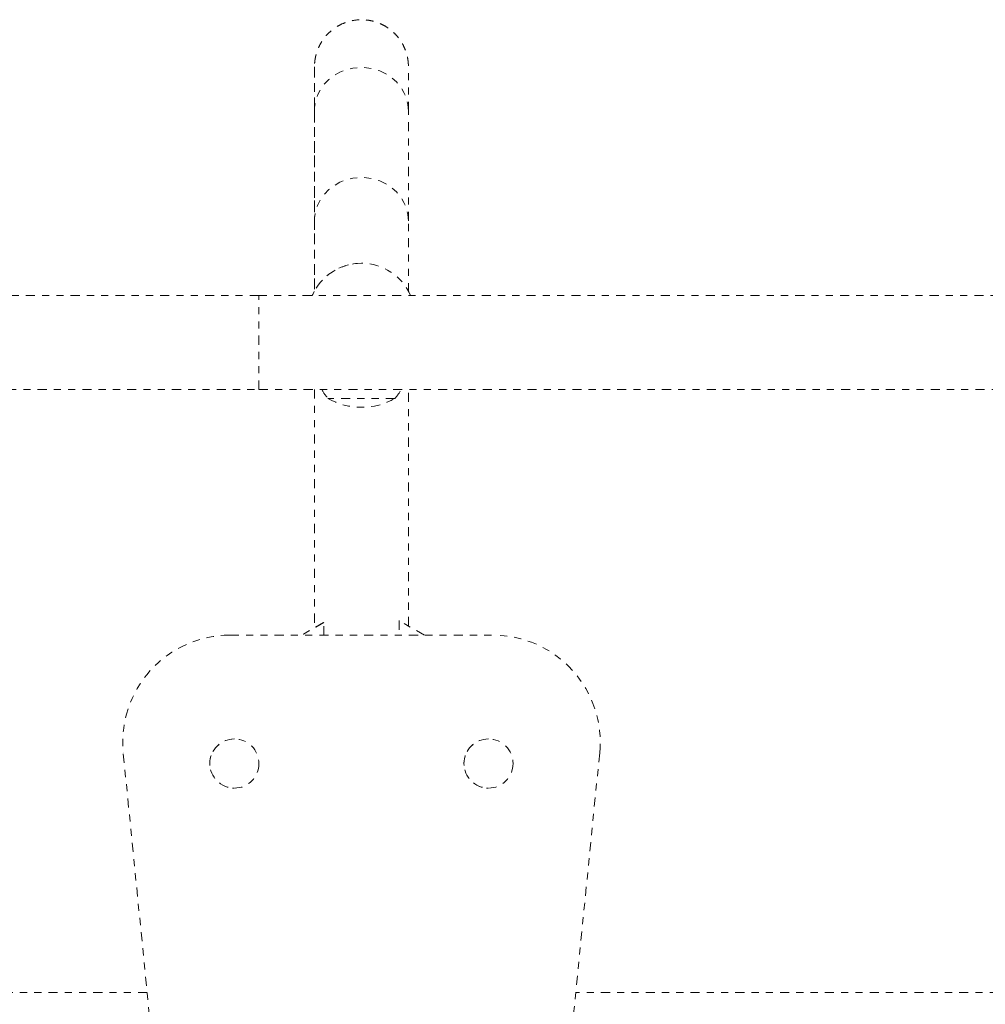
# Model space of a CAD drawing. Units: millimetres. Extents: x -179 to 274, y -208 to 430.
# Drawn here: x 97 to 110, y 83 to 97 of the extents above; entities that cross this region are included whole.
import ezdxf

# ---------------------------------------------------------------- set-up
doc = ezdxf.new("R2010")
doc.units = ezdxf.units.MM
doc.header["$LTSCALE"] = 20
doc.linetypes.add('PHANTOM', pattern=[0.0127, 0.00635, -0.00127, 0.00127, -0.00127, 0.00127, -0.00127])
doc.layers.add('CONTOUR', color=7, linetype='Continuous')

msp = doc.modelspace()

# ---------------------------------------------------------------- linework, layer by layer
at = {"layer": 'CONTOUR', "linetype": 'PHANTOM', "lineweight": 0}
for p, q in [((100.76742, 95.7979), (100.7675, 94.2581)), ((102.0825, 94.25817), (102.08242, 95.79796)), ((101.42523, 93.66443), (101.42522, 93.66443)), ((99.98874, 93.21248), (68.67624, 93.21248)), ((115.77624, 93.21248), (99.98874, 93.21248)), ((99.98874, 91.89748), (99.98874, 93.21248)), ((68.67624, 91.89748), (99.98874, 91.89748)), ((99.98874, 91.89748), (115.77624, 91.89748)), ((101.89399, 91.77373), (100.95649, 91.77373)), ((100.89587, 88.6375), (100.59057, 88.46123)), ((100.8935, 88.63613), (100.59057, 88.46123)), ((100.89587, 88.46123), (100.89587, 88.6375)), ((100.89587, 88.6375), (100.89587, 88.6375)), ((101.95354, 88.66443), (101.95353, 88.66443)), ((101.95354, 88.66443), (101.95354, 88.46123)), ((102.30548, 88.46123), (101.95354, 88.66443)), ((99.5822, 88.46123), (103.26724, 88.46123)), ((99.5822, 88.46123), (99.5822, 88.46123)), ((99.64589, 87.00823), (99.64589, 87.00823)), ((103.20356, 87.00823), (103.20355, 87.00823)), ((98.78963, 79.81198), (98.08963, 86.81198)), ((98.78963, 79.81198), (98.08963, 86.81198)), ((98.08963, 86.81198), (98.08963, 86.81198)), ((98.08964, 86.81198), (98.08963, 86.81198)), ((98.78964, 79.81198), (98.08964, 86.81198)), ((98.08965, 86.81198), (98.08964, 86.81198)), ((98.78965, 79.81198), (98.08965, 86.81198)), ((104.7598, 86.81198), (104.0598, 79.81198)), ((99.64589, 86.32063), (99.64589, 86.32063)), ((103.20355, 86.32063), (103.20356, 86.32063)), ((98.42459, 83.46248), (87.63867, 83.46248)), ((114.31001, 83.46248), (104.42485, 83.46248))]:
    msp.add_line(p, q, dxfattribs=at)
at = {"layer": 'CONTOUR', "linetype": 'PHANTOM', "lineweight": 0, "flags": 128}
for points in [[(102.08242, 95.79793), (102.07542, 95.88629), (102.05455, 95.97276), (102.02026, 96.0555), (101.97328, 96.13276), (101.91461, 96.20288), (101.84551, 96.26437), (101.76745, 96.31592), (101.68208, 96.35643), (101.59123, 96.38503), (101.49684, 96.40112), (101.40091, 96.40436), (101.3055, 96.39467), (101.21263, 96.37226), (101.12429, 96.33761), (101.04235, 96.29146), (100.96857, 96.23479), (100.90452, 96.16881), (100.85155, 96.09492), (100.81081, 96.01471), (100.78315, 95.92987), (100.76918, 95.84223), (100.76742, 95.7979)], [(102.0825, 94.25814), (102.07549, 94.34649), (102.05462, 94.43296), (102.02033, 94.51571), (101.97336, 94.59297), (101.91469, 94.66309), (101.84559, 94.72458), (101.76752, 94.77612), (101.68216, 94.81663), (101.59131, 94.84524), (101.49692, 94.86133), (101.40099, 94.86456), (101.30558, 94.85487), (101.21271, 94.83247), (101.12437, 94.79782), (101.04243, 94.75167), (100.96865, 94.695), (100.90459, 94.62902), (100.85163, 94.55513), (100.81089, 94.47492), (100.78323, 94.39008), (100.76925, 94.30243), (100.7675, 94.25803)]]:
    msp.add_lwpolyline(points, dxfattribs=at)
at = {"layer": 'CONTOUR', "linetype": 'PHANTOM', "lineweight": 0}
for centre in [(99.64589, 86.66443), (103.20356, 86.66443)]:
    msp.add_circle(centre, 0.3438, dxfattribs=at)
for centre, radius, start, end in [((101.42523, 92.91443), 0.75, 23.416227, 156.583773), ((101.42522, 92.91443), 0.75, 90, 156.583773), ((101.53464, 92.27569), 0.76565, 209.602128, 220.965245), ((101.31584, 92.27569), 0.76565, 319.034755, 330.397872), ((101.42524, 92.59014), 0.94141, 240.137166, 299.862834), ((99.58219, 86.96123), 1.5, 90, 185.710593), ((99.5822, 86.96123), 1.5, 90, 185.710593), ((99.5822, 86.96123), 1.5, 90, 185.710593), ((103.26724, 86.96123), 1.5, 354.289407, 90), ((99.64589, 86.66443), 0.3438, 90, 270), ((103.20355, 86.66443), 0.3438, 90, 270)]:
    msp.add_arc(centre, radius, start, end, dxfattribs=at)
for points, knots in [([(102.08242, 95.79796), (102.08242, 95.81894), (102.08242, 95.87978), (102.08241, 95.97167), (102.08241, 96.06963), (102.0824, 96.15553), (102.08239, 96.22945), (102.08239, 96.29121), (102.08238, 96.34073), (102.08237, 96.37796), (102.08237, 96.40284), (102.08236, 96.41236), (102.08236, 96.41494), (102.08235, 96.41668), (102.08235, 96.41869), (102.0823, 96.42365), (102.08217, 96.43106), (102.08162, 96.4484), (102.07955, 96.47932), (102.07359, 96.52611), (102.06084, 96.58572), (102.03831, 96.65539), (102.00623, 96.72485), (101.96535, 96.7913), (101.91802, 96.85168), (101.86114, 96.90859), (101.79593, 96.95934), (101.72365, 97.00214), (101.64571, 97.03567), (101.56358, 97.05902), (101.47658, 97.07191), (101.38732, 97.07295), (101.29869, 97.06169), (101.2154, 97.03958), (101.13839, 97.00811), (101.06832, 96.96874), (101.00572, 96.92291), (100.95091, 96.8721), (100.90404, 96.81779), (100.86507, 96.76146), (100.83375, 96.70464), (100.80964, 96.64887), (100.7921, 96.59574), (100.78027, 96.5469), (100.7731, 96.50415), (100.76942, 96.46934), (100.76797, 96.44498), (100.76753, 96.43016), (100.76742, 96.42388), (100.76739, 96.42106), (100.76737, 96.4189), (100.76736, 96.41682), (100.76736, 96.41545), (100.76735, 96.41346), (100.76735, 96.40824), (100.76735, 96.39223), (100.76734, 96.36199), (100.76733, 96.31881), (100.76733, 96.26344), (100.76732, 96.19589), (100.76731, 96.11625), (100.76731, 96.02465), (100.7673, 95.92121), (100.76729, 95.80611), (100.76729, 95.67953), (100.76728, 95.54164), (100.76728, 95.39268), (100.76727, 95.23288), (100.76727, 95.06247), (100.76726, 94.88173), (100.76726, 94.69094), (100.76725, 94.49039), (100.76725, 94.2804), (100.76724, 94.06126), (100.76724, 93.83348), (100.76723, 93.59677), (100.76723, 93.4054), (100.76723, 93.29047), (100.76723, 93.25982)], [0, 0, 0, 0, 0.01322494, 0.0383577, 0.06349182, 0.08862634, 0.1137615, 0.13889777, 0.16403622, 0.18917949, 0.21433599, 0.23954584, 0.24599641, 0.24904166, 0.25056971, 0.25108369, 0.25156146, 0.25270971, 0.255184, 0.25902339, 0.2639503, 0.26974366, 0.27649016, 0.28218604, 0.28835902, 0.29478603, 0.30137288, 0.30805964, 0.3148097, 0.32159975, 0.32841413, 0.33577453, 0.34286702, 0.34970631, 0.35631441, 0.36270206, 0.36887154, 0.37481799, 0.38052953, 0.38598674, 0.39116124, 0.39601358, 0.40049027, 0.40452028, 0.4080118, 0.41085038, 0.41286913, 0.41388567, 0.41437617, 0.41473032, 0.41521303, 0.41612476, 0.41847195, 0.42344478, 0.43884418, 0.46280813, 0.48812382, 0.51329765, 0.53844583, 0.56358618, 0.58872333, 0.61385894, 0.63899371, 0.66412799, 0.68926195, 0.71439572, 0.73952934, 0.76466286, 0.78979631, 0.81492971, 0.84006306, 0.86519638, 0.89032968, 0.91546295, 0.94059621, 0.96572946, 0.99086269, 1, 1, 1, 1]), ([(100.76736, 96.41267), (100.76736, 96.41238), (100.76736, 96.41148), (100.76737, 96.40334), (100.76737, 96.38412), (100.76738, 96.35057), (100.76739, 96.30425), (100.76739, 96.24555), (100.7674, 96.17466), (100.76741, 96.09174), (100.76741, 95.99668), (100.76742, 95.89863), (100.76742, 95.82846), (100.76742, 95.7979)], [0, 0, 0, 0, 0.032190279, 0.103767046, 0.201347087, 0.303513252, 0.40623662, 0.509068389, 0.611933638, 0.71481247, 0.817697835, 0.92058673, 1, 1, 1, 1]), ([(100.7675, 94.2581), (100.7675, 94.22698), (100.7675, 94.13671), (100.76751, 93.9961), (100.76752, 93.8402), (100.76753, 93.69625), (100.76754, 93.56405), (100.76755, 93.44419), (100.76756, 93.34206), (100.76756, 93.28566), (100.76757, 93.26048)], [0, 0, 0, 0, 0.07176398, 0.20812887, 0.34449698, 0.48086563, 0.617235, 0.75360539, 0.88997724, 1, 1, 1, 1]), ([(102.08257, 93.2611), (102.08256, 93.28421), (102.08256, 93.33832), (102.08255, 93.43768), (102.08254, 93.55677), (102.08253, 93.68827), (102.08252, 93.8315), (102.08251, 93.98671), (102.08251, 94.12997), (102.0825, 94.22361), (102.0825, 94.25817)], [0, 0, 0, 0, 0.10170041, 0.23810988, 0.37452348, 0.51093964, 0.64735749, 0.78377649, 0.92019631, 1, 1, 1, 1]), ([(100.76721, 91.89748), (100.76721, 91.84464), (100.76721, 91.69733), (100.7672, 91.44972), (100.7672, 91.1557), (100.7672, 90.85716), (100.7672, 90.55489), (100.7672, 90.24928), (100.7672, 89.94082), (100.76719, 89.62999), (100.76719, 89.31727), (100.76719, 89.00313), (100.76719, 88.75157), (100.76719, 88.60482), (100.76719, 88.56321)], [0, 0, 0, 0, 0.051046737, 0.142329237, 0.233611726, 0.324894205, 0.416176678, 0.507459144, 0.598741605, 0.690024061, 0.781306514, 0.872588965, 0.963871413, 1, 1, 1, 1]), ([(102.08219, 88.59015), (102.08219, 88.69198), (102.08219, 88.89892), (102.08219, 89.21014), (102.08219, 89.5234), (102.08219, 89.83493), (102.0822, 90.14426), (102.0822, 90.45089), (102.0822, 90.75435), (102.0822, 91.05421), (102.0822, 91.34984), (102.08221, 91.63159), (102.08221, 91.81204), (102.08221, 91.89748)], [0, 0, 0, 0, 0.08915793, 0.18116978, 0.27318162, 0.36519346, 0.4572053, 0.54921713, 0.64122896, 0.73324078, 0.8252526, 0.91726441, 1, 1, 1, 1])]:
    msp.add_open_spline(points, degree=3, knots=knots, dxfattribs=at)

doc.saveas('drawing.dxf')
